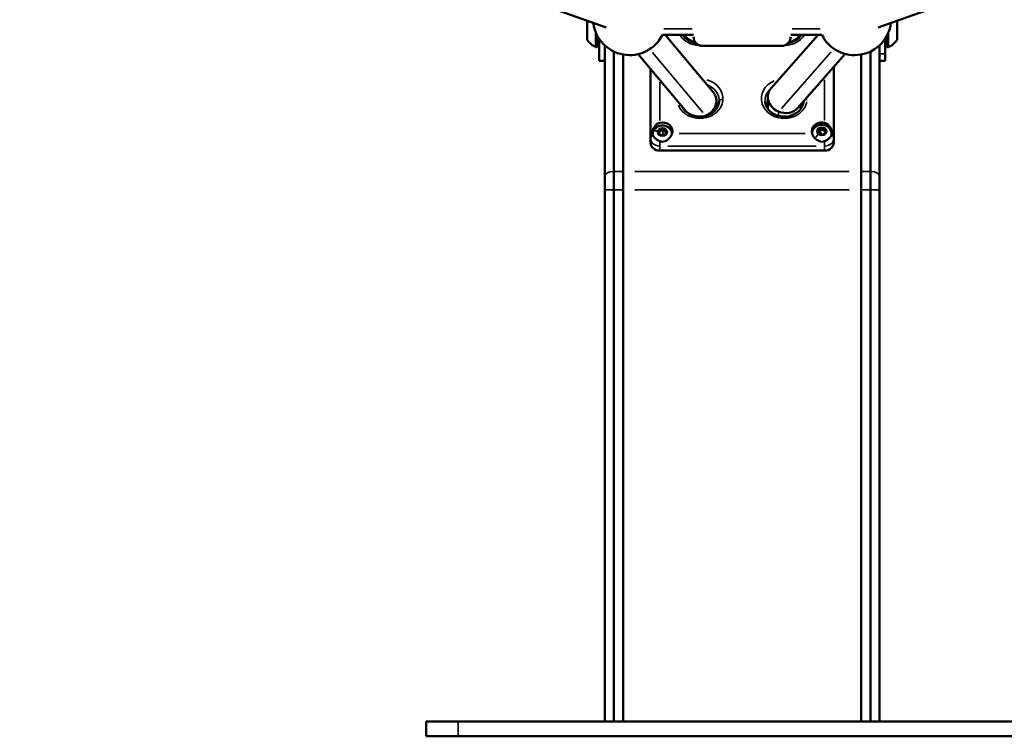
# Model space of a CAD drawing. Units: millimetres. Extents: x -4972 to 10583, y 0 to 9929.
# Drawn here: x 2493 to 3030, y 6809 to 7200 of the extents above; entities that cross this region are included whole.
import ezdxf

# ---------------------------------------------------------------- set-up
doc = ezdxf.new("R2010")
doc.units = ezdxf.units.MM
doc.layers.add('MD_Visible', color=7, linetype='Continuous', lineweight=50)
doc.layers.add('MD_Visible Narrow', color=7, linetype='Continuous', lineweight=35)
doc.styles.get("Standard").update_dxf_attribs({"font": 'Square-721-BT.ttf'})
doc.dimstyles.new('OLCU', dxfattribs={"dimtxt": 300, "dimasz": 150, "dimexe": 0.18, "dimexo": 0.0625, "dimgap": 50, "dimtad": 1, "dimdec": 0, "dimlfac": 0.1, "dimrnd": 5, "dimzin": 0, "dimdsep": 46, "dimtxsty": 'Standard', "dimcen": 0.09, "dimse1": 1, "dimse2": 1, "dimadec": 0, "dimazin": 0, "dimtfac": 1, "dimtdec": 0, "dimtofl": 0, "dimtmove": 0, "dimatfit": 3, "dimfxl": 1, "dimtolj": 1, "dimtzin": 0, "dimarcsym": 0})

# ---------------------------------------------------------------- blocks, each defined once
blk = doc.blocks.new('CustomObjectsInViewport3_0')
at = {"layer": 'MD_Visible', "extrusion": (0, 1, 0)}
for p, q in [((2812.94, 7196.09), (2598.24, 7272.92)), ((3176.09, 7272.92), (2961.39, 7196.09)), ((2802.56, 7189.36), (2802.56, 7199.81)), ((2971.76, 7199.81), (2971.76, 7189.36)), ((2807.36, 7185.36), (2807.36, 7193.24)), ((2966.96, 7193.24), (2966.96, 7185.36)), ((2808.56, 7186.56), (2808.56, 7190.87)), ((2809.16, 7189.92), (2809.16, 7177.86)), ((2860.66, 7192.06), (2843.63, 7192.06)), ((2871.5, 7160.62), (2845.09, 7192.06)), ((2855.16, 7191.63), (2855.16, 7192.06)), ((2928.61, 7192.06), (2902.94, 7162.99)), ((2930.7, 7192.06), (2913.66, 7192.06)), ((2919.16, 7192.06), (2919.16, 7191.63)), ((2965.16, 7177.86), (2965.16, 7189.92)), ((2965.76, 7190.87), (2965.76, 7186.56)), ((2812.16, 7186.4), (2812.16, 7115.03)), ((2817.16, 7117.53), (2817.16, 7183.01)), ((2817.16, 7117.53), (2817.16, 7183.01)), ((2856.82, 7150.12), (2830.37, 7181.6)), ((2908.66, 7186.06), (2865.66, 7186.06)), ((2943.48, 7181.72), (2917.39, 7152.16)), ((2957.16, 7117.53), (2957.16, 7183.01)), ((2957.16, 7183.01), (2957.16, 7117.53)), ((2962.16, 7115.03), (2962.16, 7186.4)), ((2809.16, 7177.86), (2812.16, 7177.86)), ((2822.16, 7117.53), (2822.16, 7181.39)), ((2822.16, 7117.53), (2822.16, 7181.39)), ((2952.16, 7181.39), (2952.16, 7117.53)), ((2952.16, 7181.39), (2952.16, 7117.53)), ((2965.16, 7177.86), (2962.16, 7177.86)), ((2837.16, 7173.51), (2837.16, 7135.77)), ((2937.16, 7135.77), (2937.16, 7174.56)), ((2873.16, 7151.79), (2873.16, 7156.07)), ((2901.16, 7158.3), (2901.16, 7151.79)), ((2855.16, 7151.79), (2855.16, 7152.09)), ((2919.16, 7154.17), (2919.16, 7151.79)), ((2841.43, 7139.6), (2843.04, 7141.03)), ((2842.05, 7137.67), (2841.43, 7139.6)), ((2843.04, 7139.99), (2843.04, 7141.03)), ((2843.04, 7141.03), (2845.28, 7140.53)), ((2845.9, 7138.61), (2844.29, 7137.18)), ((2845.28, 7139.49), (2845.28, 7140.53)), ((2845.28, 7140.53), (2845.9, 7138.61)), ((2928.44, 7140), (2930.07, 7141.41)), ((2929.02, 7138.06), (2928.44, 7140)), ((2930.07, 7140.37), (2930.07, 7141.41)), ((2930.07, 7141.41), (2932.3, 7140.88)), ((2932.89, 7138.95), (2931.25, 7137.54)), ((2932.3, 7139.84), (2932.3, 7140.88)), ((2932.3, 7140.88), (2932.89, 7138.95)), ((2837.16, 7135.77), (2837.16, 7133.27)), ((2844.29, 7137.18), (2842.05, 7137.67)), ((2925.41, 7138.19), (2925.41, 7138.15)), ((2931.25, 7137.54), (2929.02, 7138.06)), ((2935.91, 7138.19), (2935.91, 7137.82)), ((2937.16, 7133.27), (2937.16, 7135.77)), ((2842.16, 7128.94), (2932.16, 7128.94)), ((2817.16, 7117.53), (2817.16, 7107.53)), ((2817.16, 7107.53), (2817.16, 7117.53)), ((2822.16, 7117.53), (2822.16, 7107.53)), ((2822.16, 7117.53), (2822.16, 7107.53)), ((2952.16, 7107.53), (2952.16, 7117.53)), ((2952.16, 7107.53), (2952.16, 7117.53)), ((2957.16, 7117.53), (2957.16, 7107.53)), ((2957.16, 7117.53), (2957.16, 7107.53)), ((2812.16, 7107.53), (2812.16, 7115.03)), ((2962.16, 7115.03), (2962.16, 7107.53)), ((2812.16, 7107.53), (2812.16, 6817.36)), ((2817.16, 6817.36), (2817.16, 7107.53)), ((2817.16, 6817.36), (2817.16, 7107.53)), ((2822.16, 6817.36), (2822.16, 7107.53)), ((2822.16, 6817.36), (2822.16, 7107.53)), ((2952.16, 7107.53), (2952.16, 6817.36)), ((2952.16, 7107.53), (2952.16, 6817.36)), ((2957.16, 6817.36), (2957.16, 7107.53)), ((2957.16, 7107.53), (2957.16, 6817.36)), ((2962.16, 6817.36), (2962.16, 7107.53)), ((2714.66, 6817.36), (2714.66, 6809.36)), ((2732.16, 6817.36), (2714.66, 6817.36)), ((2732.16, 6817.36), (3042.16, 6817.36)), ((2714.66, 6809.36), (2732.16, 6809.36)), ((3042.16, 6809.36), (2732.16, 6809.36))]:
    blk.add_line(p, q, dxfattribs=at)
at = {"layer": 'MD_Visible', "extrusion": (1.22465e-16, 0, -1)}
for centre, radius, start, end in [((-2825.77, 7201.06), 20, 206.7437, 352.9436), ((-2948.56, 7201.06), 20, 187.0564, 333.2563), ((-2812.38, 7196.26), 12, 294.7152, 324.8959), ((-2809.31, 7189.36), 0.75, 0, 70.2883), ((-2865.66, 7191.06), 5, 270, 0), ((-2908.66, 7191.06), 5, 180, 270), ((-2965.01, 7189.36), 0.75, 109.7117, 180), ((-2961.95, 7196.26), 12, 215.1041, 245.2848), ((-2807.36, 7186.56), 1.2, 180, 270), ((-2966.96, 7186.56), 1.2, 270, 0)]:
    blk.add_arc(centre, radius, start, end, dxfattribs=at)
at = {"layer": 'MD_Visible'}
for centre, major_axis, ratio, start_param, end_param in [((2864.16, 7187.16), (10.5, 0), 0.866025, 2.600493, 2.614786), ((2910.16, 7195.25), (-8.93, 1.36), 0.80645, 1.977216, 2.483615), ((2910.16, 7195.25), (-8.93, 1.36), 0.80645, 2.483615, 2.879406), ((2910.16, 7187.16), (10.5, 0), 0.866025, 0.526807, 0.5411), ((2910.16, 7157.58), (-8.54, 3.23), 0.874103, 5.963848, 7.766332), ((2864.16, 7147.33), (10.5, 0), 0.866025, 2.600493, 2.614786), ((2864.16, 7147.33), (10.5, 0), 0.866025, 0.526807, 0.5411), ((2910.16, 7147.33), (10.5, 0), 0.866025, 2.600493, 2.614786), ((2910.16, 7157.58), (-8.54, 3.23), 0.874103, 1.483146, 1.541685), ((2910.16, 7157.58), (-8.54, 3.23), 0.874103, 1.541685, 2.822255), ((2910.16, 7147.33), (10.5, 0), 0.866025, 0.526807, 0.5411), ((2842.16, 7133.27), (5, 0), 0.866025, 3.141593, 4.712389), ((2932.16, 7133.27), (5, 0), 0.866025, 4.712389, 6.283185)]:
    blk.add_ellipse(centre, major_axis=major_axis, ratio=ratio, start_param=start_param, end_param=end_param, dxfattribs=at)
at = {"layer": 'MD_Visible', "extrusion": (1.22465e-16, 9.24446e-33, -1)}
blk.add_ellipse((2864.16, 7195.25), major_axis=(8.93, 1.36), ratio=0.80645, start_param=2.483615, end_param=2.879406, dxfattribs=at)
at = {"layer": 'MD_Visible', "extrusion": (1.22465e-16, 0, -1)}
for centre, major_axis, ratio, start_param, end_param in [((2864.16, 7195.25), (8.93, 1.36), 0.80645, 1.977216, 2.483615), ((2843.66, 7139.57), (-5.5, 0), 0.866025, 1.29457, 3.417819), ((2930.66, 7139.57), (-5.5, 0), 0.866025, 0.038955, 1.847023), ((2843.66, 7137.82), (-5.5, 0), 0.866025, 0.08004, 0.935722), ((2843.66, 7137.82), (-5.5, 0), 0.866025, 2.205871, 2.956841), ((2930.66, 7139.57), (-5.5, 0), 0.866025, 6.006959, 6.32214), ((2930.66, 7137.82), (-5.5, 0), 0.866025, 0.184752, 0.491168), ((2930.66, 7137.82), (-5.5, 0), 0.866025, 2.650425, 3.061553), ((2930.66, 7137.82), (-5.25, 0), 0.866025, 3.141593, 3.279859)]:
    blk.add_ellipse(centre, major_axis=major_axis, ratio=ratio, start_param=start_param, end_param=end_param, dxfattribs=at)
at = {"layer": 'MD_Visible', "extrusion": (1.22465e-16, 6.16298e-33, -1)}
blk.add_ellipse((2864.16, 7155.37), major_axis=(8.57, 3.12), ratio=0.87475, start_param=5.974637, end_param=7.755542, dxfattribs=at)
at = {"layer": 'MD_Visible', "extrusion": (1.22465e-16, 1.2326e-32, -1)}
for start_param, end_param in [(2.780728, 2.833045), (1.530896, 1.62716)]:
    blk.add_ellipse((2864.16, 7155.37), major_axis=(8.57, 3.12), ratio=0.87475, start_param=start_param, end_param=end_param, dxfattribs=at)
at = {"layer": 'MD_Visible'}
for points, knots in [([(2862.16, 7187.5), (2861.58, 7187.6), (2861.01, 7187.73), (2859.43, 7188.23), (2858.46, 7188.7), (2856.75, 7189.85), (2856, 7190.54), (2855.21, 7191.55), (2855.03, 7191.8), (2854.87, 7192.06)], [8.0027952, 8.0027952, 8.0027952, 8.0027952, 8.1670501, 8.1670501, 8.4752938, 8.4752938, 8.7879252, 8.7879252, 8.8888851, 8.8888851, 8.8888851, 8.8888851]), ([(2919.46, 7192.06), (2919.17, 7191.6), (2918.82, 7191.15), (2917.75, 7190), (2916.91, 7189.34), (2915.05, 7188.3), (2914.03, 7187.91), (2912.7, 7187.6), (2912.44, 7187.54), (2912.17, 7187.5)], [6.7411686, 6.7411686, 6.7411686, 6.7411686, 6.9221269, 6.9221269, 7.2414993, 7.2414993, 7.5524547, 7.5524547, 7.6272586, 7.6272586, 7.6272586, 7.6272586]), ([(2874.66, 7156.33), (2874.66, 7155.35), (2874.47, 7154.37), (2873.71, 7152.53), (2873.15, 7151.67), (2871.75, 7150.16), (2870.91, 7149.51), (2869.05, 7148.46), (2868.03, 7148.07), (2865.89, 7147.57), (2864.78, 7147.47), (2862.58, 7147.55), (2861.49, 7147.74), (2859.43, 7148.4), (2858.46, 7148.86), (2856.75, 7150.02), (2856, 7150.71), (2855.05, 7151.92), (2854.75, 7152.39), (2854.5, 7152.88)], [6.244231, 6.244231, 6.244231, 6.244231, 6.587985, 6.587985, 6.922127, 6.922127, 7.241499, 7.241499, 7.552455, 7.552455, 7.860089, 7.860089, 8.16705, 8.16705, 8.475294, 8.475294, 8.787925, 8.787925, 8.972262, 8.972262, 8.972262, 8.972262]), ([(2920.65, 7155.85), (2920.6, 7155.04), (2920.41, 7154.22), (2919.71, 7152.53), (2919.15, 7151.67), (2917.75, 7150.16), (2916.91, 7149.51), (2915.05, 7148.46), (2914.03, 7148.07), (2911.89, 7147.57), (2910.78, 7147.47), (2908.58, 7147.55), (2907.49, 7147.74), (2905.43, 7148.4), (2904.46, 7148.86), (2902.75, 7150.02), (2902, 7150.71), (2900.79, 7152.25), (2900.33, 7153.11), (2899.79, 7154.76), (2899.66, 7155.54), (2899.66, 7156.33)], [6.299761, 6.299761, 6.299761, 6.299761, 6.587985, 6.587985, 6.922127, 6.922127, 7.241499, 7.241499, 7.552455, 7.552455, 7.860089, 7.860089, 8.16705, 8.16705, 8.475294, 8.475294, 8.787925, 8.787925, 9.110423, 9.110423, 9.385823, 9.385823, 9.385823, 9.385823]), ([(2838.17, 7138.76), (2838.18, 7139.13), (2838.25, 7139.52), (2838.47, 7140.37), (2838.64, 7140.83), (2839.31, 7142.17), (2839.96, 7142.98), (2841.18, 7143.8), (2841.66, 7144.03), (2842.16, 7144.15)], [-2.9923097, -2.9923097, -2.9923097, -2.9923097, -2.8655774, -2.8655774, -2.7172798, -2.7172798, -2.4206846, -2.4206846, -2.2738949, -2.2738949, -2.2738949, -2.2738949]), ([(2932.16, 7144.15), (2932.46, 7144.08), (2932.75, 7143.97), (2933.49, 7143.61), (2933.95, 7143.26), (2934.76, 7142.43), (2935.1, 7141.95), (2935.6, 7141.04), (2935.81, 7140.53), (2936.09, 7139.52), (2936.16, 7139.01), (2936.16, 7138.14), (2936.09, 7137.74), (2935.96, 7137.4)], [0.7669649, 0.7669649, 0.7669649, 0.7669649, 0.8548678, 0.8548678, 1.0157332, 1.0157332, 1.1765986, 1.1765986, 1.32787, 1.32787, 1.4791413, 1.4791413, 1.6280064, 1.6280064, 1.6280064, 1.6280064]), ([(2838.37, 7137.4), (2838.36, 7137.42), (2838.36, 7137.44), (2838.23, 7137.78), (2838.16, 7138.14), (2838.16, 7138.63), (2838.17, 7138.7), (2838.17, 7138.76)], [-3.1717166, -3.1717166, -3.1717166, -3.1717166, -3.1621726, -3.1621726, -3.013875, -3.013875, -2.9923097, -2.9923097, -2.9923097, -2.9923097]), ([(2838.41, 7137.82), (2838.41, 7138.33), (2838.5, 7138.83), (2838.82, 7139.79), (2839.07, 7140.24), (2839.69, 7141.06), (2840.07, 7141.43), (2840.95, 7142.04), (2841.44, 7142.28), (2842.51, 7142.62), (2843.07, 7142.71), (2844.22, 7142.71), (2844.79, 7142.63), (2845.89, 7142.28), (2846.41, 7142.03), (2847.33, 7141.37), (2847.73, 7140.97), (2848.36, 7140.07), (2848.6, 7139.59), (2848.83, 7138.76), (2848.88, 7138.44), (2848.9, 7138.12)], [1.320113, 1.320113, 1.320113, 1.320113, 1.606073, 1.606073, 1.898679, 1.898679, 2.208563, 2.208563, 2.539357, 2.539357, 2.885958, 2.885958, 3.238238, 3.238238, 3.584976, 3.584976, 3.915046, 3.915046, 4.222759, 4.222759, 4.40461, 4.40461, 4.40461, 4.40461]), ([(2925.41, 7138.19), (2925.41, 7138.7), (2925.5, 7139.2), (2925.82, 7140.16), (2926.07, 7140.61), (2926.69, 7141.43), (2927.07, 7141.8), (2927.95, 7142.41), (2928.44, 7142.65), (2929.51, 7142.99), (2930.07, 7143.08), (2931.22, 7143.08), (2931.79, 7143), (2932.89, 7142.65), (2933.41, 7142.4), (2934.33, 7141.74), (2934.73, 7141.34), (2935.36, 7140.44), (2935.6, 7139.96), (2935.85, 7139.03), (2935.91, 7138.61), (2935.91, 7138.19)], [2.352245, 2.352245, 2.352245, 2.352245, 2.638205, 2.638205, 2.930811, 2.930811, 3.240695, 3.240695, 3.571489, 3.571489, 3.91809, 3.91809, 4.27037, 4.27037, 4.617108, 4.617108, 4.947178, 4.947178, 5.254891, 5.254891, 5.493838, 5.493838, 5.493838, 5.493838]), ([(2842.16, 7134.12), (2841.82, 7134.26), (2841.47, 7134.42), (2840.63, 7134.88), (2840.16, 7135.21), (2839.39, 7135.88), (2839.04, 7136.27), (2838.6, 7136.91), (2838.47, 7137.16), (2838.37, 7137.4)], [-1.0274534, -1.0274534, -1.0274534, -1.0274534, -0.9204592, -0.9204592, -0.7572488, -0.7572488, -0.5940385, -0.5940385, -0.4870443, -0.4870443, -0.4870443, -0.4870443]), ([(2848.96, 7138.27), (2848.87, 7138.02), (2848.76, 7137.75), (2848.41, 7137.05), (2848.1, 7136.57), (2847.38, 7135.67), (2846.96, 7135.26), (2846.14, 7134.63), (2845.68, 7134.33), (2844.69, 7133.92), (2844.17, 7133.81), (2843.17, 7133.81), (2842.65, 7133.92), (2842.16, 7134.12)], [0.7669649, 0.7669649, 0.7669649, 0.7669649, 0.8548678, 0.8548678, 1.0157332, 1.0157332, 1.1765986, 1.1765986, 1.32787, 1.32787, 1.4791413, 1.4791413, 1.6280064, 1.6280064, 1.6280064, 1.6280064]), ([(2932.16, 7134.12), (2932.14, 7134.11), (2932.11, 7134.1), (2931.63, 7133.91), (2931.16, 7133.81), (2930.17, 7133.81), (2929.7, 7133.91), (2928.8, 7134.26), (2928.38, 7134.5), (2927.18, 7135.38), (2926.48, 7136.15), (2925.73, 7137.39), (2925.51, 7137.84), (2925.37, 7138.27)], [-3.1717166, -3.1717166, -3.1717166, -3.1717166, -3.1621726, -3.1621726, -3.013875, -3.013875, -2.8655774, -2.8655774, -2.7172798, -2.7172798, -2.4206846, -2.4206846, -2.2738949, -2.2738949, -2.2738949, -2.2738949]), ([(2935.96, 7137.4), (2935.86, 7137.16), (2935.72, 7136.91), (2935.29, 7136.27), (2934.94, 7135.88), (2934.17, 7135.21), (2933.69, 7134.88), (2932.85, 7134.42), (2932.5, 7134.26), (2932.16, 7134.12)], [-1.0274534, -1.0274534, -1.0274534, -1.0274534, -0.9204592, -0.9204592, -0.7572488, -0.7572488, -0.5940385, -0.5940385, -0.4870443, -0.4870443, -0.4870443, -0.4870443])]:
    blk.add_open_spline(points, degree=3, knots=knots, dxfattribs=at)
for points, weights in [([(2843.04, 7139.99), (2842.35, 7139.23), (2841.7, 7138.75)], [1, 1.13057402679, 1.04072766395]), ([(2844.16, 7139.65), (2843.64, 7139.77), (2843.04, 7139.99)], [1.07735026919, 1.07735026919, 1]), ([(2845.28, 7139.49), (2844.68, 7139.54), (2844.16, 7139.65)], [1, 1.07735026919, 1.07735026919]), ([(2845.62, 7138.35), (2845.46, 7138.83), (2845.28, 7139.49)], [1.07664266725, 1.08474845821, 1]), ([(2929.26, 7139.57), (2928.99, 7139.34), (2928.7, 7139.14)], [1.07735026919, 1.07735026919, 1.03874600306]), ([(2930.07, 7140.37), (2929.64, 7139.9), (2929.26, 7139.57)], [1, 1.07735026919, 1.07735026919]), ([(2932.3, 7139.84), (2931.19, 7139.94), (2930.07, 7140.37)], [1, 1.15470053838, 1]), ([(2932.62, 7138.71), (2932.47, 7139.19), (2932.3, 7139.84)], [1.07684945168, 1.08357428471, 1])]:
    blk.add_rational_spline(points, weights, degree=2, dxfattribs=at)
at = {"layer": 'MD_Visible Narrow', "extrusion": (0, 1, 0)}
for p, q in [((2908.66, 7198.72), (2908.66, 7198.72)), ((2844.48, 7195.48), (2859.81, 7195.48)), ((2914.52, 7195.48), (2929.85, 7195.48)), ((2838.24, 7182.51), (2865.71, 7149.82)), ((2908.6, 7151.92), (2935.85, 7182.78)), ((2962.31, 7181.83), (2965.01, 7181.83)), ((2842.16, 7145.32), (2842.16, 7166.39)), ((2932.16, 7167.66), (2932.16, 7145.39)), ((2907.09, 7148), (2907.09, 7150.09)), ((2867.24, 7147.99), (2867.24, 7147.89)), ((2838.17, 7138.74), (2838.17, 7138.41)), ((2843.69, 7137.51), (2844.13, 7139.54)), ((2925.17, 7139.74), (2925.17, 7139.4)), ((2930.59, 7137.86), (2929.33, 7139.48)), ((2842.16, 7133.95), (2842.16, 7131.53)), ((2921.55, 7138.27), (2852.78, 7138.27)), ((2932.16, 7131.53), (2932.16, 7133.95)), ((2842.16, 7129.07), (2842.16, 7131.32)), ((2846.66, 7131.44), (2927.66, 7131.44)), ((2932.16, 7131.32), (2932.16, 7129.07)), ((2821.91, 7117.53), (2817.41, 7117.53)), ((2828.66, 7117.53), (2945.66, 7117.53)), ((2956.91, 7117.53), (2952.41, 7117.53)), ((2816.77, 7107.53), (2812.18, 7107.53)), ((2817.41, 7107.53), (2821.91, 7107.53)), ((2945.66, 7107.53), (2828.66, 7107.53)), ((2952.41, 7107.53), (2956.91, 7107.53)), ((2962.15, 7107.53), (2957.56, 7107.53)), ((2732.16, 6816.96), (2732.16, 6809.76))]:
    blk.add_line(p, q, dxfattribs=at)
at = {"layer": 'MD_Visible Narrow'}
blk.add_arc((2865.66, 7191.06), 5, 184.5, 265.5, dxfattribs=at)
at = {"layer": 'MD_Visible Narrow', "extrusion": (1.22465e-16, 0, -1)}
for centre, major_axis, ratio, start_param, end_param in [((2961.95, 7196.41), (-12, 0), 0.421447, 2.458194, 2.525189), ((2864.16, 7156.33), (-10.5, 0), 0.866025, 2.005197, 3.081782), ((2910.16, 7156.33), (-10.5, 0), 0.866025, 0.039286, 0.746438), ((2817.16, 7115.03), (-5, 0), 0.5, 0.07854, 1.492257), ((2957.16, 7115.03), (-5, 0), 0.5, 1.649336, 3.063053)]:
    blk.add_ellipse(centre, major_axis=major_axis, ratio=ratio, start_param=start_param, end_param=end_param, dxfattribs=at)
at = {"layer": 'MD_Visible Narrow'}
for centre, major_axis, ratio, start_param, end_param in [((2864.16, 7197.16), (12.5, 0), 0.866025, 3.685558, 4.648168), ((2910.16, 7197.16), (12.5, 0), 0.866025, 4.77661, 5.73922), ((2864.16, 7157.33), (12.5, 0), 0.866025, 3.474468, 7.543932), ((2910.16, 7157.33), (12.5, 0), 0.866025, 2.035262, 6.127364), ((2876.65, 7155.9), (2, -0.09), 0.499621, 1.670693, 3.064177), ((2922.65, 7155.9), (2, -0.09), 0.499621, 1.626335, 2.221369), ((2842.16, 7135.77), (5, 0), 0.5, 2.467003, 3.106088), ((2842.16, 7135.77), (5, 0), 0.866025, 3.220132, 4.633849), ((2843.66, 7137.82), (5.25, 0), 0.866025, 3.148506, 3.272946), ((2930.66, 7138.19), (5.25, 0), 0.866025, 3.142047, 3.150224), ((2932.16, 7135.77), (5, 0), 0.866025, 4.790929, 6.204645), ((2930.66, 7138.19), (5.25, 0), 0.866025, 6.00131, 6.26835), ((2932.16, 7135.77), (5, 0), 0.5, 0.035505, 0.674589)]:
    blk.add_ellipse(centre, major_axis=major_axis, ratio=ratio, start_param=start_param, end_param=end_param, dxfattribs=at)
at = {"layer": 'MD_Visible Narrow', "extrusion": (1.22465e-16, 1.2326e-32, -1)}
blk.add_ellipse((2864.16, 7155.37), major_axis=(8.57, 3.12), ratio=0.87475, start_param=1.475284, end_param=1.527969, dxfattribs=at)
at = {"layer": 'MD_Visible Narrow', "extrusion": (1.22465e-16, -6.16298e-33, -1)}
blk.add_ellipse((2841.06, 7138.4), major_axis=(-2.45, 0.73), ratio=0.484372, start_param=0.071427, end_param=1.357116, dxfattribs=at)
at = {"layer": 'MD_Visible Narrow', "extrusion": (1.22465e-16, 0, -1)}
for centre in [(2843.66, 7139.1), (2930.66, 7139.47)]:
    blk.add_ellipse(centre, major_axis=(-2.69, 0), ratio=0.866025, dxfattribs=at)
at = {"layer": 'MD_Visible Narrow', "extrusion": (1.22465e-16, -1.2326e-32, -1)}
blk.add_ellipse((2928.75, 7136.55), major_axis=(1.68, 1.93), ratio=0.354947, start_param=3.971097, end_param=5.039258, dxfattribs=at)
blk = doc.blocks.new('*D8')
at = {"color": 0, "lineweight": -2, "transparency": 16777216}
blk.add_line((1082.58, 8946.91), (1082.58, 6929.36), dxfattribs=at)
at = {"color": 0, "transparency": 16777216}
for points in [[(1062.58, 8946.91), (1102.58, 8946.91), (1082.58, 9066.91)], [(1062.58, 6929.36), (1102.58, 6929.36), (1082.58, 6809.36)]]:
    blk.add_solid(points, dxfattribs=at)
at = {"layer": 'Defpoints', "color": 0, "transparency": 16777216}
for p in [(2887.17, 9066.91), (1082.58, 6809.36), (2887.16, 6809.36)]:
    blk.add_point(p, dxfattribs=at)
at = {"color": 0, "transparency": 16777216, "insert": (919.93, 7938.14), "char_height": 220, "attachment_point": 5, "rotation": 90}
blk.add_mtext('\\A1;225', dxfattribs=at)

msp = doc.modelspace()

# ---------------------------------------------------------------- block references
msp.add_blockref('CustomObjectsInViewport3_0', (0, 0))

# ---------------------------------------------------------------- dimensions: what is measured, and where the dimension line sits
dim = msp.add_linear_dim(base=(1082.58, 6809.36), p1=(2887.17, 9066.91), p2=(2887.16, 6809.36), angle=90, dimstyle='OLCU', override={"dimtxt": 220, "dimasz": 120})
dim.commit()
dim.dimension.update_dxf_attribs({"geometry": '*D8', "text_midpoint": (919.93, 7938.14)})

doc.saveas('drawing.dxf')
